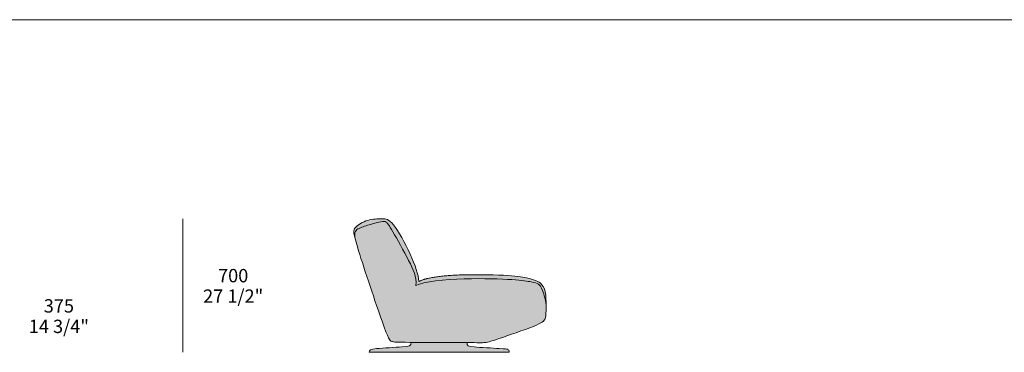
# Model space of a CAD drawing. Units: millimetres. Extents: x -239428 to -194651, y -34785 to 446.
# Drawn here: x -229286 to -224113, y -17589 to -15844 of the extents above; entities that cross this region are included whole.
import ezdxf

# ---------------------------------------------------------------- set-up
doc = ezdxf.new("R2010")
doc.units = ezdxf.units.MM
doc.header["$LTSCALE"] = 10
for name, color, linetype, lineweight in [('dimensions', 7, 'Continuous', 5), ('drawing', 7, 'Continuous', 5), ('hatch', 9, 'Continuous', 5), ('product codes', 7, 'Continuous', 5)]:
    doc.layers.add(name, color=color, linetype=linetype, lineweight=lineweight)
doc.styles.add('Arial Normale', font='arial.ttf')

msp = doc.modelspace()

# ---------------------------------------------------------------- hatches: boundary and pattern name
at = {"layer": 'hatch'}
msp.add_hatch(color=256, dxfattribs=at).paths.add_polyline_path([(-226714.4, -17589.2), (-227449.1, -17589.2), (-227449.1, -17588), (-227449.1, -17586.8), (-227449, -17586.3), (-227449, -17585.7), (-227448.9, -17585.2), (-227448.8, -17584.7), (-227448.8, -17584.2), (-227448.7, -17583.7), (-227448.6, -17583.2), (-227448.4, -17582.7), (-227448.4, -17582.5), (-227448.3, -17582.3), (-227448.2, -17582.1), (-227448.2, -17581.9), (-227448.1, -17581.6), (-227448, -17581.4), (-227447.9, -17581.2), (-227447.8, -17581), (-227447.7, -17580.8), (-227447.6, -17580.6), (-227447.5, -17580.4), (-227447.4, -17580.2), (-227447.3, -17580), (-227447.2, -17579.8), (-227447, -17579.6), (-227446.9, -17579.4), (-227446.8, -17579.3), (-227446.7, -17579.1), (-227446.5, -17578.9), (-227446.4, -17578.7), (-227446.2, -17578.6), (-227446.1, -17578.4), (-227445.9, -17578.2), (-227445.7, -17578.1), (-227445.6, -17577.9), (-227445.4, -17577.7), (-227445.2, -17577.6), (-227445, -17577.4), (-227444.8, -17577.3), (-227444.6, -17577.1), (-227444.4, -17577), (-227444.2, -17576.8), (-227444, -17576.7), (-227443.8, -17576.5), (-227443.6, -17576.4), (-227443.3, -17576.2), (-227442.9, -17576), (-227442.4, -17575.7), (-227441.8, -17575.4), (-227441.3, -17575.2), (-227440.7, -17575), (-227440.1, -17574.7), (-227439.5, -17574.5), (-227438.8, -17574.3), (-227438.1, -17574), (-227437.4, -17573.8), (-227435.9, -17573.4), (-227434.2, -17573), (-227432.5, -17572.7), (-227430.6, -17572.3), (-227426.4, -17571.7), (-227421.6, -17571), (-227410.2, -17569.9), (-227258.5, -17559.9), (-227253.5, -17559.3), (-227251.2, -17559), (-227249, -17558.7), (-227247, -17558.3), (-227245.1, -17557.9), (-227244.1, -17557.7), (-227243.2, -17557.5), (-227242.4, -17557.2), (-227241.6, -17557), (-227240.8, -17556.7), (-227240, -17556.5), (-227239.2, -17556.2), (-227238.5, -17555.9), (-227237.8, -17555.6), (-227237.2, -17555.3), (-227236.5, -17554.9), (-227236.2, -17554.7), (-227235.9, -17554.6), (-227235.6, -17554.4), (-227235.3, -17554.2), (-227235, -17554), (-227234.8, -17553.8), (-227234.5, -17553.6), (-227234.2, -17553.4), (-227234, -17553.2), (-227233.7, -17553), (-227233.5, -17552.8), (-227233.2, -17552.6), (-227233, -17552.4), (-227232.8, -17552.1), (-227232.5, -17551.9), (-227232.3, -17551.7), (-227232.1, -17551.4), (-227231.9, -17551.2), (-227231.7, -17551), (-227231.5, -17550.7), (-227231.3, -17550.4), (-227231.1, -17550.2), (-227231, -17549.9), (-227230.8, -17549.6), (-227230.6, -17549.4), (-227230.5, -17549.1), (-227230.3, -17548.8), (-227230.2, -17548.5), (-227230, -17548.2), (-227229.9, -17547.9), (-227229.8, -17547.6), (-227229.6, -17547.3), (-227229.5, -17547), (-227229.4, -17546.7), (-227229.3, -17546.3), (-227229.2, -17546), (-227229.1, -17545.7), (-227229, -17545.3), (-227228.8, -17544.6), (-227228.7, -17543.9), (-227228.5, -17543.1), (-227228.4, -17542.3), (-227228.3, -17541.5), (-227228.2, -17540.7), (-227228.2, -17539.9), (-227228.1, -17539), (-227228.1, -17538.1), (-227228.1, -17537.1), (-227236.7, -17537.1), (-227295, -17536.5), (-227306.7, -17536), (-227311.5, -17535.7), (-227315.6, -17535.4), (-227319.1, -17535), (-227320.7, -17534.7), (-227322.2, -17534.5), (-227323.6, -17534.2), (-227324.9, -17534), (-227326.1, -17533.7), (-227327.3, -17533.4), (-227328.4, -17533.1), (-227329.4, -17532.7), (-227330.4, -17532.4), (-227331.4, -17532), (-227332.3, -17531.6), (-227332.8, -17531.4), (-227333.3, -17531.2), (-227333.7, -17530.9), (-227334.2, -17530.7), (-227334.7, -17530.4), (-227335.1, -17530.1), (-227335.6, -17529.8), (-227336, -17529.5), (-227336.5, -17529.2), (-227337, -17528.8), (-227337.4, -17528.4), (-227337.9, -17528), (-227338.4, -17527.5), (-227338.9, -17527), (-227339.4, -17526.5), (-227339.8, -17525.9), (-227340.4, -17525.3), (-227340.9, -17524.6), (-227341.4, -17524), (-227341.9, -17523.2), (-227342.4, -17522.4), (-227343, -17521.6), (-227344.1, -17519.8), (-227345.3, -17517.8), (-227346.6, -17515.5), (-227347.9, -17513), (-227350.7, -17507.2), (-227353.8, -17500.2), (-227361.2, -17482.2), (-227381.7, -17426.7), (-227444.6, -17242.6), (-227515.6, -17022.1), (-227523.1, -16995.5), (-227525, -16988), (-227526.6, -16981.2), (-227527.9, -16975.2), (-227528.9, -16969.7), (-227529.3, -16967.2), (-227529.7, -16964.8), (-227529.9, -16962.5), (-227530.1, -16960.4), (-227530.3, -16958.4), (-227530.4, -16956.4), (-227530.4, -16954.6), (-227530.3, -16953.8), (-227530.3, -16952.9), (-227530.3, -16952.1), (-227530.2, -16951.3), (-227530.1, -16950.6), (-227530, -16949.8), (-227529.9, -16949.1), (-227529.8, -16948.4), (-227529.7, -16947.7), (-227529.5, -16947), (-227529.4, -16946.3), (-227529.2, -16945.7), (-227529, -16945.1), (-227528.8, -16944.5), (-227528.6, -16943.9), (-227528.3, -16943.3), (-227528.1, -16942.7), (-227527.8, -16942.2), (-227527.6, -16941.6), (-227527.3, -16941.1), (-227527, -16940.5), (-227526.7, -16940), (-227526.4, -16939.5), (-227526.1, -16939), (-227525.7, -16938.5), (-227525.4, -16938), (-227525, -16937.5), (-227524.6, -16937), (-227523.9, -16936.1), (-227523, -16935.1), (-227522.2, -16934.2), (-227520.9, -16932.9), (-227519.6, -16931.5), (-227518.2, -16930.2), (-227516.7, -16928.9), (-227515.2, -16927.6), (-227513.6, -16926.2), (-227512, -16924.9), (-227510.3, -16923.6), (-227506.7, -16920.9), (-227502.9, -16918.3), (-227498.9, -16915.8), (-227494.7, -16913.3), (-227490.4, -16910.8), (-227485.9, -16908.5), (-227481.3, -16906.2), (-227476.6, -16904.1), (-227471.8, -16902.1), (-227467, -16900.2), (-227462.1, -16898.5), (-227457.2, -16897), (-227452.2, -16895.6), (-227447.3, -16894.4), (-227442.4, -16893.4), (-227437.4, -16892.5), (-227432.6, -16891.7), (-227427.7, -16891.1), (-227422.9, -16890.6), (-227418.1, -16890.2), (-227408.8, -16889.6), (-227399.8, -16889.3), (-227383.1, -16889.2), (-227375.4, -16889.3), (-227371.8, -16889.4), (-227370, -16889.5), (-227368.2, -16889.7), (-227366.4, -16889.9), (-227364.6, -16890.2), (-227362.8, -16890.5), (-227361.9, -16890.7), (-227361, -16890.9), (-227360.2, -16891.1), (-227359.3, -16891.3), (-227358.4, -16891.6), (-227357.5, -16891.9), (-227356.6, -16892.2), (-227355.7, -16892.5), (-227354.8, -16892.8), (-227353.9, -16893.2), (-227353, -16893.6), (-227352.1, -16894), (-227351.2, -16894.4), (-227350.3, -16894.9), (-227349.4, -16895.3), (-227348.4, -16895.9), (-227347.5, -16896.4), (-227346.6, -16897), (-227345.6, -16897.6), (-227344.7, -16898.2), (-227343.7, -16898.8), (-227342.8, -16899.5), (-227341.8, -16900.2), (-227340.8, -16901), (-227338.9, -16902.6), (-227336.9, -16904.4), (-227334.8, -16906.2), (-227332.7, -16908.3), (-227330.6, -16910.5), (-227328.4, -16912.8), (-227326.2, -16915.4), (-227323.9, -16918.1), (-227321.5, -16921), (-227316.7, -16927.3), (-227311.6, -16934.3), (-227306.4, -16941.9), (-227301, -16950.2), (-227289.8, -16968.1), (-227278.4, -16987.7), (-227266.9, -17008.6), (-227255.6, -17030.2), (-227244.7, -17052.1), (-227234.3, -17073.9), (-227224.8, -17095.2), (-227216.2, -17115.8), (-227208.5, -17135.6), (-227205.1, -17145.2), (-227202, -17154.5), (-227199.2, -17163.5), (-227196.7, -17172.2), (-227194.5, -17180.7), (-227192.6, -17188.8), (-227191.8, -17192.7), (-227191.1, -17196.5), (-227190.5, -17200.3), (-227190, -17204), (-227189.5, -17207.5), (-227189.2, -17211), (-227188.9, -17214.4), (-227188.8, -17217.7), (-227186.5, -17216.6), (-227184.2, -17215.5), (-227179.4, -17213.5), (-227174.3, -17211.5), (-227168.9, -17209.6), (-227163.2, -17207.7), (-227157.3, -17205.9), (-227151, -17204.2), (-227144.5, -17202.5), (-227137.7, -17200.9), (-227130.6, -17199.4), (-227115.5, -17196.5), (-227099.3, -17193.9), (-227082, -17191.5), (-227063.5, -17189.4), (-227043.8, -17187.6), (-227001.1, -17184.7), (-226953.9, -17182.8), (-226902.1, -17182), (-226829.3, -17182.6), (-226769.8, -17184.2), (-226722, -17186.7), (-226684.2, -17189.9), (-226668.6, -17191.6), (-226654.9, -17193.4), (-226642.9, -17195.3), (-226632.5, -17197.2), (-226623.3, -17199.1), (-226615.3, -17201), (-226601.8, -17204.5), (-226590.6, -17207.7), (-226581.2, -17210.6), (-226577.1, -17211.9), (-226573.4, -17213.3), (-226570, -17214.5), (-226566.9, -17215.8), (-226564, -17217.1), (-226562.7, -17217.7), (-226561.4, -17218.3), (-226560.2, -17219), (-226559, -17219.6), (-226557.9, -17220.3), (-226556.8, -17221), (-226555.7, -17221.6), (-226554.7, -17222.3), (-226553.7, -17223), (-226552.7, -17223.8), (-226551.7, -17224.5), (-226550.8, -17225.3), (-226549.8, -17226.1), (-226548.9, -17226.9), (-226547, -17228.6), (-226546.1, -17229.5), (-226545.2, -17230.4), (-226544.3, -17231.4), (-226543.4, -17232.4), (-226542.5, -17233.4), (-226541.6, -17234.4), (-226540.7, -17235.5), (-226539.9, -17236.6), (-226539, -17237.7), (-226538.2, -17238.9), (-226537.3, -17240.1), (-226536.5, -17241.4), (-226535.7, -17242.7), (-226534.9, -17244), (-226534.1, -17245.4), (-226533.4, -17246.8), (-226532.6, -17248.2), (-226531.9, -17249.7), (-226531.2, -17251.3), (-226530.5, -17252.9), (-226529.8, -17254.5), (-226529.2, -17256.2), (-226528.5, -17257.9), (-226527.9, -17259.7), (-226527.3, -17261.5), (-226526.8, -17263.4), (-226526.2, -17265.3), (-226525.7, -17267.3), (-226525.3, -17269.3), (-226524.8, -17271.4), (-226524, -17275.8), (-226523.2, -17280.3), (-226522.6, -17285), (-226522.1, -17289.9), (-226521.2, -17300), (-226520.7, -17310.4), (-226520.1, -17331.6), (-226520.2, -17370.1), (-226520.3, -17378.4), (-226520.7, -17386.1), (-226520.9, -17389.7), (-226521.3, -17393.3), (-226521.7, -17396.6), (-226522.1, -17399.9), (-226522.4, -17401.5), (-226522.7, -17403), (-226523, -17404.5), (-226523.4, -17406), (-226523.7, -17407.4), (-226524.1, -17408.8), (-226524.5, -17410.2), (-226525, -17411.6), (-226525.5, -17412.9), (-226526, -17414.1), (-226526.2, -17414.8), (-226526.5, -17415.4), (-226526.8, -17416), (-226527.1, -17416.6), (-226527.4, -17417.2), (-226527.8, -17417.8), (-226528.1, -17418.4), (-226528.5, -17419), (-226528.9, -17419.6), (-226529.3, -17420.2), (-226529.7, -17420.8), (-226530.1, -17421.4), (-226530.5, -17422), (-226531, -17422.5), (-226531.5, -17423.1), (-226532, -17423.7), (-226532.6, -17424.3), (-226533.1, -17424.8), (-226533.7, -17425.4), (-226534.3, -17426), (-226534.9, -17426.5), (-226535.6, -17427.1), (-226536.3, -17427.7), (-226537, -17428.3), (-226538.5, -17429.4), (-226540.1, -17430.6), (-226541.9, -17431.8), (-226543.7, -17433), (-226545.7, -17434.2), (-226547.9, -17435.5), (-226550.2, -17436.7), (-226552.7, -17438), (-226558.1, -17440.7), (-226564.1, -17443.6), (-226571, -17446.6), (-226587, -17453.2), (-226628.4, -17468.9), (-226768, -17517.6), (-226810, -17531.3), (-226819.5, -17534), (-226823.7, -17535), (-226827.6, -17535.9), (-226831.2, -17536.7), (-226834.7, -17537.3), (-226838, -17537.8), (-226841.2, -17538.2), (-226844.5, -17538.5), (-226847.8, -17538.8), (-226853.8, -17539), (-226860.5, -17539.1), (-226935.1, -17537.8), (-226935.1, -17539.4), (-226935.1, -17540.8), (-226935, -17542.2), (-226934.9, -17543.5), (-226934.8, -17544.1), (-226934.8, -17544.7), (-226934.7, -17545.3), (-226934.6, -17545.9), (-226934.5, -17546.5), (-226934.3, -17547), (-226934.2, -17547.5), (-226934, -17548), (-226933.9, -17548.3), (-226933.9, -17548.5), (-226933.8, -17548.8), (-226933.7, -17549), (-226933.6, -17549.3), (-226933.5, -17549.5), (-226933.4, -17549.7), (-226933.2, -17550), (-226933.1, -17550.2), (-226933, -17550.4), (-226932.9, -17550.6), (-226932.8, -17550.8), (-226932.6, -17551.1), (-226932.5, -17551.3), (-226932.3, -17551.5), (-226932.2, -17551.7), (-226932, -17551.9), (-226931.9, -17552.1), (-226931.7, -17552.3), (-226931.5, -17552.4), (-226931.4, -17552.6), (-226931.2, -17552.8), (-226931, -17553), (-226930.8, -17553.2), (-226930.6, -17553.4), (-226930.4, -17553.5), (-226930.2, -17553.7), (-226930, -17553.9), (-226929.8, -17554), (-226929.6, -17554.2), (-226929.3, -17554.3), (-226929.1, -17554.5), (-226928.8, -17554.7), (-226928.6, -17554.8), (-226928.3, -17555), (-226928.1, -17555.1), (-226927.5, -17555.4), (-226927, -17555.7), (-226926.4, -17556), (-226925.8, -17556.2), (-226925.1, -17556.5), (-226924.4, -17556.7), (-226923.7, -17557), (-226923, -17557.2), (-226922.2, -17557.4), (-226921.4, -17557.6), (-226919.7, -17558.1), (-226917.9, -17558.5), (-226915.9, -17558.8), (-226913.8, -17559.2), (-226909.1, -17559.9), (-226897.9, -17561.1), (-226868.1, -17563.5), (-226738.3, -17570.8), (-226732.8, -17571.3), (-226730.6, -17571.5), (-226728.7, -17571.8), (-226727.1, -17572), (-226726.4, -17572.1), (-226725.7, -17572.3), (-226725.1, -17572.4), (-226724.5, -17572.6), (-226724, -17572.7), (-226723.5, -17572.9), (-226723, -17573.1), (-226722.6, -17573.2), (-226722.1, -17573.4), (-226721.7, -17573.6), (-226721.3, -17573.8), (-226720.9, -17574), (-226720.5, -17574.3), (-226720.1, -17574.5), (-226719.9, -17574.6), (-226719.8, -17574.8), (-226719.6, -17574.9), (-226719.4, -17575), (-226719.2, -17575.2), (-226719, -17575.3), (-226718.9, -17575.5), (-226718.7, -17575.6), (-226718.5, -17575.8), (-226718.4, -17575.9), (-226718.2, -17576.1), (-226718.1, -17576.2), (-226717.9, -17576.4), (-226717.7, -17576.6), (-226717.6, -17576.8), (-226717.5, -17576.9), (-226717.3, -17577.1), (-226717.2, -17577.3), (-226717, -17577.5), (-226716.9, -17577.7), (-226716.8, -17577.9), (-226716.6, -17578.2), (-226716.5, -17578.4), (-226716.4, -17578.6), (-226716.3, -17578.8), (-226716.2, -17579.1), (-226716, -17579.3), (-226715.9, -17579.6), (-226715.8, -17579.8), (-226715.7, -17580.1), (-226715.6, -17580.3), (-226715.5, -17580.6), (-226715.4, -17580.9), (-226715.4, -17581.2), (-226715.2, -17581.7), (-226715, -17582.4), (-226714.9, -17583), (-226714.8, -17583.7), (-226714.7, -17584.4), (-226714.6, -17585.1), (-226714.5, -17585.9), (-226714.4, -17586.6), (-226714.4, -17587.5), (-226714.4, -17588.3)], flags=0)

# ---------------------------------------------------------------- linework, layer by layer
at = {"layer": 'dimensions'}
msp.add_lwpolyline([(-228429.1, -17589.2), (-228429.1, -16889.2)], dxfattribs=at)
at = {"layer": 'drawing'}
msp.add_lwpolyline([(-227449.1, -17589.2), (-226714.4, -17589.2)], dxfattribs=at)
for points, degree in [([(-226902.1, -17182), (-226689, -17182), (-226579.7, -17209.1), (-226548.4, -17222.6), (-226520.1, -17262), (-226520.1, -17358), (-226520.1, -17417.1), (-226549.5, -17442.9), (-226803.9, -17530.3), (-226842.9, -17541.4), (-226911, -17536.5), (-227293.6, -17537.7), (-227334.9, -17535.3), (-227355, -17513.1), (-227535.1, -16972.7), (-227535.1, -16935.8), (-227457.6, -16889.2), (-227377.3, -16889.2), (-227331.6, -16889.2), (-227225.6, -17079.8), (-227189.9, -17183.2), (-227188.8, -17217.7)], 3), ([(-227523.1, -16995.5), (-227530.4, -16955.3), (-227508, -16938.2), (-227440.7, -16916.7), (-227382.3, -16902.1), (-227359.8, -16900.9), (-227339.5, -16930.5), (-227232.3, -17121.8), (-227200.8, -17192.7), (-227203.7, -17238.6)], 3), ([(-227203.7, -17238.6), (-227164.8, -17216.7), (-226938.7, -17197.9), (-226667.9, -17207.2), (-226591.6, -17220.5), (-226557.5, -17230.3), (-226541.8, -17251.9), (-226520.1, -17319.5), (-226520.1, -17351.8)], 3), ([(-227188.8, -17217.7), (-227118.5, -17183.2), (-226902.1, -17182)], 2), ([(-227228.1, -17537.1), (-227228.1, -17557.3), (-227251.2, -17560.5), (-227439, -17570), (-227449.1, -17575.9), (-227449.1, -17589.2)], 3), ([(-226714.4, -17589.2), (-226714.4, -17579.6), (-226720.2, -17572), (-226737.8, -17570.5), (-226927.7, -17561.3), (-226935.1, -17554.5), (-226935.1, -17537.8)], 3)]:
    msp.add_open_spline(points, degree=degree, dxfattribs=at)
at = {"layer": 'product codes'}
msp.add_lwpolyline([(-239427.9, -15844.1), (-218940.1, -15844.1)], dxfattribs=at)

# ---------------------------------------------------------------- texts
at = {"layer": 'dimensions', "char_height": 70, "attachment_point": 5, "style": 'Arial Normale'}
for s, insert, width in [('700', (-228164.1, -17196.2), 446.63), ('27 1/2"', (-228164.1, -17303.6), 735), ('375', (-229079.8, -17354.9), 449.674), ('14 3/4"', (-229079.8, -17462.3), 719.783)]:
    msp.add_mtext(s, dxfattribs=dict(at, insert=insert, width=width))

doc.saveas('drawing.dxf')
